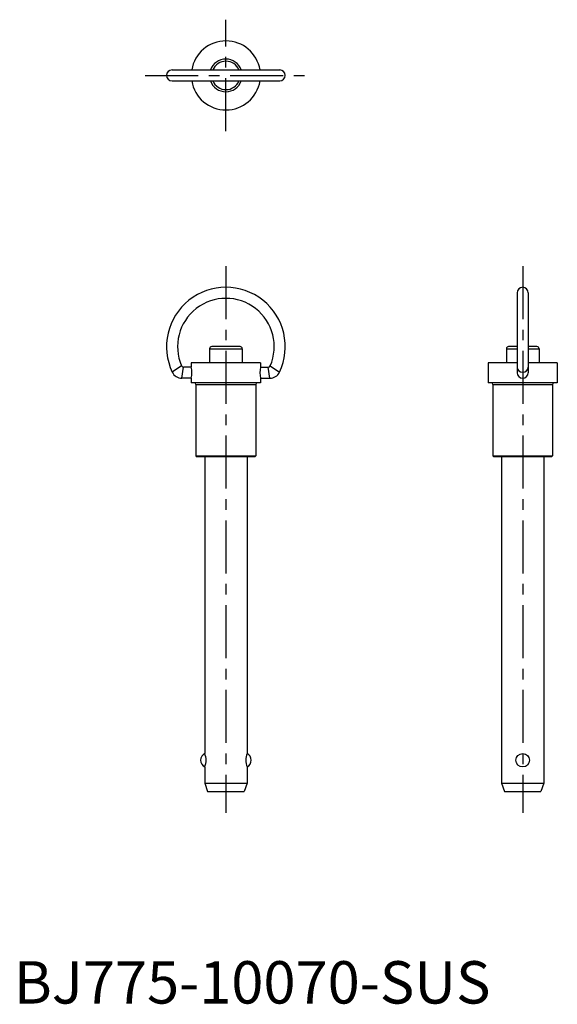
# Model space of a CAD drawing. Extents: x 1 to 128, y 0 to 232.
import ezdxf

# ---------------------------------------------------------------- set-up
doc = ezdxf.new("R2010")
doc.units = 0
doc.header["$LTSCALE"] = 10
doc.header["$MEASUREMENT"] = 0
doc.linetypes.add('CENTER', pattern=[2, 1.25, -0.25, 0.25, -0.25])
doc.layers.add('1', color=1, linetype='CENTER')
doc.styles.add('Standard1', font='arial.ttf')

msp = doc.modelspace()

# ---------------------------------------------------------------- linework, layer by layer
for p, q in [((37.3, 220.3), (62.7, 220.3)), ((37.3, 217.7), (62.7, 217.7)), ((118.7, 167.7), (118.7, 148.85)), ((121.3, 167.7), (121.3, 148.85)), ((46.15, 154.5), (46.15, 151.2)), ((46.15, 154.5), (53.85, 154.5)), ((53.35, 155), (46.65, 155)), ((53.85, 154.5), (53.85, 151.2)), ((116.15, 154.5), (118.7, 154.5)), ((116.15, 154.5), (116.15, 151.2)), ((118.7, 155), (116.65, 155)), ((123.35, 155), (121.3, 155)), ((121.3, 154.5), (123.85, 154.5)), ((123.85, 154.5), (123.85, 151.2)), ((58.15, 151.2), (41.85, 151.2)), ((41.85, 151.2), (41.85, 150.15)), ((58.15, 151.2), (58.15, 150.15)), ((111.85, 151.2), (111.85, 146.5)), ((118.7, 151.2), (111.85, 151.2)), ((128.15, 151.2), (121.3, 151.2)), ((128.15, 151.2), (128.15, 146.5)), ((39.55, 150.45), (37.36, 148.97)), ((39.62, 147.55), (40.01, 150.15)), ((41.85, 150.15), (40.01, 150.15)), ((58.15, 150.15), (59.99, 150.15)), ((60.38, 147.55), (59.99, 150.15)), ((60.45, 150.45), (62.64, 148.97)), ((41.85, 147.55), (39.62, 147.55)), ((41.85, 147.55), (41.85, 146.5)), ((58.15, 146.5), (41.85, 146.5)), ((58.15, 147.55), (58.15, 146.5)), ((58.15, 147.55), (60.38, 147.55)), ((128.15, 146.5), (111.85, 146.5)), ((42.95, 146.1), (42.95, 129.25)), ((42.95, 146.1), (57.05, 146.1)), ((57.05, 146.1), (57.05, 129.25)), ((112.95, 146.1), (127.05, 146.1)), ((112.95, 146.1), (112.95, 129.25)), ((127.05, 146.1), (127.05, 129.25)), ((42.95, 129.25), (43.2, 129)), ((42.95, 129.25), (57.05, 129.25)), ((56.8, 129), (43.2, 129)), ((45, 129), (45, 59)), ((55, 129), (55, 59)), ((57.05, 129.25), (56.8, 129)), ((112.95, 129.25), (127.05, 129.25)), ((112.95, 129.25), (113.2, 129)), ((126.8, 129), (113.2, 129)), ((115, 129), (115, 52)), ((125, 129), (125, 52)), ((127.05, 129.25), (126.8, 129)), ((45, 55.83), (45, 52)), ((55, 55.83), (55, 52)), ((45, 52), (55, 52)), ((45, 52), (45.7, 50)), ((55, 52), (54.3, 50)), ((115, 52), (115.7, 50)), ((115, 52), (125, 52)), ((125, 52), (124.3, 50)), ((45.7, 50), (54.3, 50)), ((115.7, 50), (124.3, 50))]:
    msp.add_line(p, q)
msp.add_circle((120, 57.41), 1.59)
for centre, radius, start, end in [((50, 219), 8.15, 9.1784, 170.8216), ((50, 219), 3.85, 19.7345, 160.2655), ((50, 219), 3.35, 22.8338, 157.1662), ((37.3, 219), 1.3, 90, 270), ((62.7, 219), 1.3, 270, 90), ((50, 219), 8.15, 189.1784, 350.8216), ((50, 219), 3.85, 199.7345, 340.2655), ((50, 219), 3.35, 202.8338, 337.1662), ((50, 155), 14, 334.5048, 205.4952), ((120, 167.7), 1.3, 0, 180), ((50, 155), 11.4, 336.4792, 203.5208), ((46.65, 154.5), 0.5, 90, 180), ((53.35, 154.5), 0.5, 0, 90), ((116.65, 154.5), 0.5, 90, 180), ((123.35, 154.5), 0.5, 0, 90), ((39.62, 150.05), 2.5, 205.4952, 270), ((40.01, 150.65), 0.5, 203.5208, 270), ((34.97, 148.85), 7, 349.2978, 10.7022), ((65.03, 148.85), 7, 169.2978, 190.7022), ((59.99, 150.65), 0.5, 270, 336.4792), ((60.38, 150.05), 2.5, 270, 334.5048), ((120, 148.85), 1.3, 180, 0), ((42.55, 146.1), 0.4, 0, 90), ((57.45, 146.1), 0.4, 90, 180), ((112.55, 146.1), 0.4, 0, 90), ((127.45, 146.1), 0.4, 90, 180), ((45.85, 57.41), 1.8, 118.1786, 241.8214), ((41.33, 57.41), 4, 336.6301, 23.3699), ((58.67, 57.41), 4, 156.6301, 203.3699), ((54.15, 57.41), 1.8, 298.1786, 61.8214)]:
    msp.add_arc(centre, radius, start, end)
msp.add_ellipse((120, 150.15), major_axis=(1.3, 0), ratio=0.904682, start_param=3.141593, end_param=6.283185)
at = {"layer": '1'}
for p, q in [((50, 205.85), (50, 232.15)), ((31, 219), (69, 219)), ((50, 174), (50, 45)), ((120, 174), (120, 45))]:
    msp.add_line(p, q, dxfattribs=at)

# ---------------------------------------------------------------- texts
at = {"color": 3, "style": 'Standard1'}
msp.add_text('BJ775-10070-SUS', height=10, dxfattribs=at).set_placement((0, 0))

doc.saveas('drawing.dxf')
